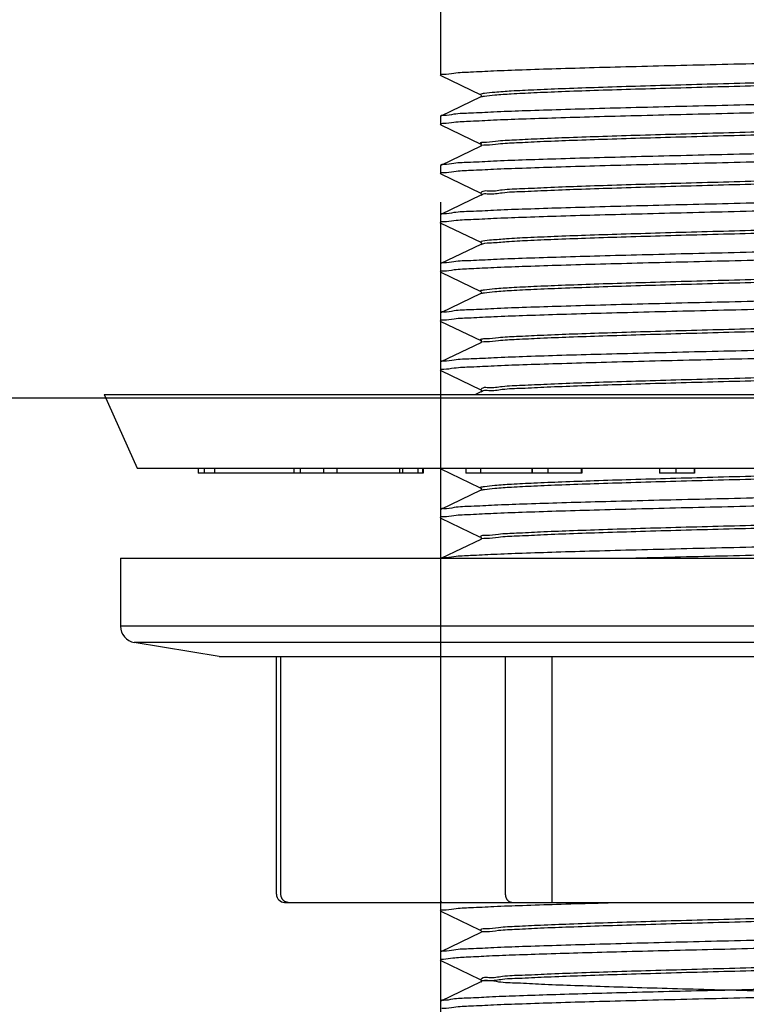
# Model space of a CAD drawing. Units: millimetres. Extents: x 72 to 9921, y -938 to 626.
# Drawn here: x 9014 to 9036, y -437 to -407 of the extents above; entities that cross this region are included whole.
import ezdxf

# ---------------------------------------------------------------- set-up
doc = ezdxf.new("R2010")
doc.units = ezdxf.units.MM
doc.header["$MEASUREMENT"] = 0
doc.layers.add('Dimensions', color=7, linetype='Continuous')
doc.layers.add('Wall_Floor', color=7, linetype='Continuous')
doc.styles.get("Standard").update_dxf_attribs({"font": 'helr45w_0.ttf'})
doc.dimstyles.get("Standard").update_dxf_attribs({"dimscale": 5, "dimtxt": 2.5, "dimasz": 0.8, "dimexe": 1, "dimexo": 1, "dimgap": 1, "dimtad": 2, "dimtih": 1, "dimtoh": 1, "dimdec": 0, "dimzin": 0, "dimdsep": 46, "dimtxsty": 'Standard', "dimblk": 'DOT', "dimcen": 2, "dimclrd": 1, "dimclre": 1, "dimclrt": 1, "dimadec": 0, "dimazin": 0, "dimtfac": 1, "dimtdec": 0, "dimtofl": 0, "dimtmove": 0, "dimatfit": 3, "dimfxl": 1, "dimtolj": 1, "dimtzin": 0, "dimarcsym": 0})

# ---------------------------------------------------------------- blocks, each defined once
blk = doc.blocks.new('_Dot')
at = {"color": 0, "linetype": 'ByBlock', "lineweight": -2}
blk.add_line((-0.5, 0), (-1, 0), dxfattribs=at)
at = {"color": 0, "linetype": 'ByBlock', "const_width": 0.5}
blk.add_lwpolyline([(-0.25, 0, 1), (0.25, 0, 1)], format="xyb", close=True, dxfattribs=at)
blk = doc.blocks.new('*D10')
at = {"layer": 'Dimensions', "color": 1, "lineweight": -2, "transparency": 16777216}
for p, q in [((9027.07, -412.485), (9027.07, -450.42)), ((9047.57, -412.485), (9047.57, -450.42)), ((9031.07, -445.42), (9043.57, -445.42)), ((9047.57, -445.42), (9051.57, -445.42))]:
    blk.add_line(p, q, dxfattribs=at)
at = {"layer": 'Dimensions', "color": 1, "lineweight": -2, "transparency": 16777216, "xscale": 4, "yscale": 4, "zscale": 4, "rotation": 180}
blk.add_blockref('_Dot', (9027.07, -445.42), dxfattribs=at)
at = {"layer": 'Dimensions', "color": 1, "lineweight": -2, "transparency": 16777216, "xscale": 4, "yscale": 4, "zscale": 4}
blk.add_blockref('_Dot', (9047.57, -445.42), dxfattribs=at)
at = {"layer": 'Dimensions', "color": 1, "transparency": 16777216, "insert": (9084.848, -445.42), "char_height": 12.5, "attachment_point": 5}
blk.add_mtext('\\A1;%%C22-32', dxfattribs=at)

msp = doc.modelspace()

# ---------------------------------------------------------------- linework, layer by layer
for p, q in [((9027.07, -406.354), (9027.07, -408.615)), ((9027.082, -408.627), (9027.07, -408.615)), ((9027.082, -408.627), (9028.306, -409.213)), ((9028.3, -409.204), (9028.293, -409.197)), ((9028.307, -409.209), (9028.3, -409.204)), ((9028.306, -409.277), (9027.082, -409.864)), ((9028.304, -409.212), (9028.306, -409.214)), ((9028.304, -409.274), (9028.35, -409.262)), ((9028.304, -409.278), (9028.306, -409.277)), ((9028.309, -409.274), (9028.305, -409.278)), ((9028.306, -409.214), (9028.314, -409.223)), ((9028.312, -409.271), (9028.309, -409.274)), ((9028.315, -409.266), (9028.312, -409.271)), ((9028.314, -409.223), (9028.32, -409.239)), ((9028.319, -409.255), (9028.315, -409.266)), ((9028.32, -409.239), (9028.319, -409.255)), ((9027.082, -409.864), (9027.07, -409.875)), ((9027.07, -409.875), (9027.07, -410.115)), ((9027.082, -410.127), (9027.07, -410.115)), ((9027.082, -410.127), (9028.306, -410.713)), ((9028.313, -410.702), (9028.306, -410.692)), ((9028.306, -410.777), (9027.082, -411.364)), ((9028.304, -410.712), (9028.306, -410.714)), ((9028.304, -410.778), (9028.306, -410.777)), ((9028.309, -410.774), (9028.305, -410.778)), ((9028.306, -410.714), (9028.314, -410.723)), ((9028.312, -410.771), (9028.309, -410.774)), ((9028.315, -410.766), (9028.312, -410.771)), ((9028.314, -410.723), (9028.32, -410.739)), ((9028.319, -410.755), (9028.315, -410.766)), ((9028.32, -410.739), (9028.319, -410.755)), ((9028.334, -410.748), (9028.394, -410.743)), ((9027.082, -411.364), (9027.07, -411.375)), ((9027.07, -411.375), (9027.07, -411.615)), ((9027.082, -411.627), (9027.07, -411.615)), ((9027.082, -411.627), (9028.306, -412.213)), ((9028.304, -412.212), (9028.306, -412.214)), ((9028.308, -412.214), (9028.31, -412.209)), ((9028.306, -412.277), (9027.082, -412.864)), ((9028.304, -412.278), (9028.306, -412.277)), ((9028.309, -412.274), (9028.305, -412.278)), ((9028.306, -412.214), (9028.314, -412.223)), ((9028.312, -412.271), (9028.309, -412.274)), ((9028.315, -412.266), (9028.312, -412.271)), ((9028.314, -412.223), (9028.32, -412.239)), ((9028.319, -412.255), (9028.315, -412.266)), ((9028.32, -412.239), (9028.319, -412.255)), ((9027.082, -412.864), (9027.07, -412.875)), ((9027.07, -412.875), (9027.07, -413.115)), ((9027.082, -413.126), (9028.306, -413.713)), ((9028.304, -413.712), (9028.306, -413.714)), ((9028.306, -413.714), (9028.314, -413.723)), ((9028.306, -413.777), (9027.082, -414.364)), ((9028.304, -413.778), (9028.306, -413.777)), ((9028.309, -413.774), (9028.305, -413.778)), ((9028.309, -413.783), (9028.364, -413.76)), ((9028.312, -413.771), (9028.309, -413.774)), ((9028.315, -413.766), (9028.312, -413.771)), ((9028.314, -413.723), (9028.32, -413.739)), ((9028.319, -413.755), (9028.315, -413.766)), ((9028.32, -413.739), (9028.319, -413.755)), ((9027.082, -414.364), (9027.07, -414.375)), ((9027.07, -414.375), (9027.07, -414.615)), ((9027.082, -414.626), (9027.07, -414.615)), ((9027.082, -414.626), (9028.306, -415.213)), ((9028.3, -415.204), (9028.293, -415.196)), ((9028.307, -415.208), (9028.3, -415.204)), ((9028.304, -415.212), (9028.306, -415.214)), ((9028.306, -415.214), (9028.314, -415.223)), ((9028.306, -415.277), (9027.082, -415.864)), ((9028.304, -415.274), (9028.35, -415.261)), ((9028.304, -415.278), (9028.306, -415.277)), ((9028.309, -415.274), (9028.305, -415.278)), ((9028.312, -415.271), (9028.309, -415.274)), ((9028.315, -415.266), (9028.312, -415.271)), ((9028.314, -415.223), (9028.32, -415.239)), ((9028.319, -415.255), (9028.315, -415.266)), ((9028.32, -415.239), (9028.319, -415.255)), ((9027.082, -415.864), (9027.07, -415.875)), ((9027.07, -415.875), (9027.07, -416.115)), ((9027.082, -416.126), (9027.07, -416.115)), ((9027.082, -416.126), (9028.306, -416.713)), ((9028.304, -416.712), (9028.306, -416.714)), ((9028.313, -416.702), (9028.306, -416.692)), ((9028.306, -416.714), (9028.314, -416.723)), ((9028.306, -416.777), (9027.082, -417.364)), ((9028.304, -416.778), (9028.306, -416.777)), ((9028.309, -416.774), (9028.305, -416.778)), ((9028.312, -416.771), (9028.309, -416.774)), ((9028.315, -416.766), (9028.312, -416.771)), ((9028.314, -416.723), (9028.32, -416.739)), ((9028.319, -416.755), (9028.315, -416.766)), ((9028.32, -416.739), (9028.319, -416.755)), ((9028.335, -416.748), (9028.395, -416.743)), ((9027.082, -417.364), (9027.07, -417.375)), ((9027.07, -417.375), (9027.07, -417.615)), ((9027.082, -417.626), (9027.07, -417.615)), ((9027.082, -417.626), (9028.306, -418.213)), ((9028.304, -418.212), (9028.306, -418.214)), ((9028.306, -418.214), (9028.314, -418.223)), ((9028.308, -418.214), (9028.309, -418.209)), ((9016.82, -418.354), (9057.82, -418.354)), ((9016.82, -418.354), (9017.82, -420.604)), ((9028.306, -418.277), (9028.145, -418.354)), ((9028.304, -418.278), (9028.306, -418.277)), ((9028.309, -418.274), (9028.305, -418.278)), ((9028.312, -418.271), (9028.309, -418.274)), ((9028.315, -418.266), (9028.312, -418.271)), ((9028.314, -418.223), (9028.32, -418.239)), ((9028.319, -418.255), (9028.315, -418.266)), ((9028.32, -418.239), (9028.319, -418.255)), ((9017.82, -420.604), (9056.82, -420.604)), ((9019.686, -420.604), (9019.686, -420.754)), ((9019.867, -420.604), (9019.867, -420.754)), ((9020.178, -420.604), (9020.178, -420.754)), ((9022.601, -420.604), (9022.601, -420.754)), ((9022.79, -420.604), (9022.79, -420.754)), ((9023.503, -420.604), (9023.503, -420.754)), ((9023.914, -420.604), (9023.914, -420.754)), ((9025.825, -420.604), (9025.825, -420.754)), ((9025.914, -420.604), (9025.914, -420.754)), ((9026.381, -420.604), (9026.381, -420.754)), ((9026.523, -420.604), (9026.523, -420.754)), ((9026.541, -420.604), (9026.541, -420.754)), ((9027.07, -420.615), (9027.075, -420.6)), ((9027.07, -420.604), (9027.07, -420.615)), ((9027.082, -420.626), (9027.07, -420.615)), ((9027.848, -420.604), (9027.848, -420.754)), ((9028.293, -420.604), (9028.293, -420.754)), ((9029.856, -420.604), (9029.856, -420.754)), ((9029.865, -420.604), (9029.865, -420.754)), ((9030.343, -420.604), (9030.343, -420.754)), ((9031.358, -420.604), (9031.358, -420.754)), ((9031.38, -420.604), (9031.38, -420.754)), ((9033.752, -420.604), (9033.752, -420.754)), ((9034.246, -420.604), (9034.246, -420.754)), ((9034.808, -420.604), (9034.808, -420.754)), ((9034.815, -420.604), (9034.815, -420.754)), ((9026.541, -420.754), (9019.686, -420.754)), ((9027.082, -420.626), (9028.267, -421.195)), ((9031.38, -420.754), (9027.848, -420.754)), ((9034.815, -420.754), (9033.752, -420.754)), ((9028.267, -421.195), (9028.306, -421.213)), ((9028.3, -421.204), (9028.293, -421.196)), ((9028.306, -421.208), (9028.3, -421.204)), ((9028.304, -421.212), (9028.305, -421.213)), ((9028.305, -421.213), (9028.309, -421.216)), ((9028.309, -421.216), (9028.315, -421.225)), ((9028.315, -421.225), (9028.32, -421.237)), ((9028.306, -421.277), (9027.082, -421.864)), ((9028.304, -421.274), (9028.351, -421.261)), ((9028.306, -421.277), (9028.304, -421.278)), ((9028.304, -421.278), (9028.306, -421.277)), ((9028.313, -421.268), (9028.306, -421.277)), ((9028.32, -421.253), (9028.313, -421.268)), ((9028.32, -421.237), (9028.32, -421.253)), ((9027.082, -421.864), (9027.07, -421.875)), ((9027.07, -421.875), (9027.07, -422.115)), ((9027.082, -422.126), (9027.07, -422.115)), ((9027.082, -422.126), (9028.267, -422.695)), ((9028.267, -422.695), (9028.306, -422.713)), ((9028.304, -422.712), (9028.305, -422.713)), ((9028.305, -422.713), (9028.309, -422.716)), ((9028.313, -422.702), (9028.306, -422.692)), ((9028.309, -422.716), (9028.315, -422.725)), ((9028.315, -422.725), (9028.32, -422.737)), ((9028.306, -422.777), (9027.103, -423.354)), ((9028.306, -422.777), (9028.304, -422.778)), ((9028.304, -422.778), (9028.306, -422.777)), ((9028.313, -422.768), (9028.306, -422.777)), ((9028.32, -422.753), (9028.313, -422.768)), ((9028.32, -422.737), (9028.32, -422.753)), ((9028.335, -422.747), (9028.395, -422.742)), ((9017.32, -423.354), (9057.32, -423.354)), ((9017.32, -423.354), (9017.32, -425.43)), ((9057.32, -425.43), (9017.32, -425.43)), ((9056.902, -425.924), (9017.738, -425.924)), ((9020.32, -426.354), (9017.738, -425.924)), ((9020.32, -426.354), (9054.32, -426.354)), ((9022.07, -433.604), (9022.07, -426.354)), ((9022.208, -433.604), (9022.208, -426.354)), ((9029.05, -426.354), (9029.05, -433.604)), ((9030.478, -433.854), (9030.478, -426.354)), ((9022.32, -433.854), (9052.32, -433.854)), ((9027.082, -433.864), (9027.07, -433.875)), ((9027.07, -433.875), (9027.07, -434.115)), ((9027.082, -434.126), (9027.07, -434.115)), ((9027.103, -433.854), (9027.082, -433.864)), ((9027.082, -434.126), (9028.267, -434.695)), ((9028.267, -434.695), (9028.306, -434.713)), ((9028.306, -434.713), (9028.304, -434.712)), ((9028.304, -434.712), (9028.305, -434.713)), ((9028.305, -434.713), (9028.309, -434.717)), ((9028.309, -434.717), (9028.315, -434.725)), ((9028.315, -434.725), (9028.319, -434.737)), ((9028.319, -434.737), (9028.32, -434.748)), ((9028.306, -434.777), (9027.082, -435.364)), ((9028.303, -434.778), (9028.306, -434.777)), ((9028.307, -434.776), (9028.304, -434.778)), ((9028.314, -434.767), (9028.307, -434.776)), ((9028.32, -434.752), (9028.314, -434.767)), ((9028.32, -434.748), (9028.32, -434.752)), ((9027.082, -435.364), (9027.07, -435.375)), ((9027.07, -435.375), (9027.07, -435.615)), ((9027.082, -435.626), (9027.07, -435.615)), ((9027.082, -435.626), (9028.267, -436.195)), ((9028.267, -436.195), (9028.306, -436.213)), ((9028.304, -436.212), (9028.306, -436.214)), ((9028.306, -436.214), (9028.314, -436.223)), ((9028.307, -436.213), (9028.309, -436.209)), ((9028.314, -436.223), (9028.32, -436.239)), ((9028.32, -436.239), (9028.319, -436.254)), ((9028.306, -436.277), (9027.082, -436.864)), ((9028.304, -436.278), (9028.306, -436.277)), ((9028.309, -436.274), (9028.305, -436.277)), ((9028.312, -436.271), (9028.309, -436.274)), ((9028.315, -436.266), (9028.312, -436.271)), ((9028.319, -436.254), (9028.315, -436.266)), ((9027.082, -436.864), (9027.07, -436.875)), ((9027.07, -436.875), (9027.07, -437.115))]:
    msp.add_line(p, q)
for centre, radius, start, end in [((9028.396, -410.635), 0.106, 219.1761, 220.175), ((9028.401, -410.631), 0.113, 220.1703, 220.6774), ((9028.396, -416.636), 0.106, 218.6386, 219.7211), ((9028.401, -416.632), 0.113, 219.7154, 220.2278), ((9028.354, -421.121), 0.0992, 241.6012, 241.9488), ((9028.357, -421.114), 0.106, 241.9521, 242.5867), ((9028.396, -422.637), 0.106, 218.0951, 219.2223), ((9028.401, -422.633), 0.111, 219.2149, 219.4802), ((9028.403, -422.631), 0.114, 219.4814, 219.9873), ((9017.82, -425.43), 0.5, 180, 260.5377), ((9022.32, -433.604), 0.25, 180, 270), ((9028.397, -434.639), 0.105, 216.9939, 218.3901)]:
    msp.add_arc(centre, radius, start, end)
for points, start_tangent, end_tangent in [([(9027.115, -408.583), (9027.174, -408.581), (9027.483, -408.547), (9027.992, -408.513), (9028.692, -408.479), (9029.564, -408.445), (9030.597, -408.411), (9031.763, -408.377), (9033.042, -408.343), (9034.407, -408.309), (9035.836, -408.275), (9037.3, -408.24), (9038.754, -408.206), (9040.179, -408.172), (9041.548, -408.138), (9042.842, -408.104), (9044.021, -408.07), (9045.053, -408.036), (9045.928, -408.002), (9046.636, -407.968), (9047.154, -407.933), (9047.467, -407.899), (9047.564, -407.882)], (0.993625, 0.112734), (0.635157, 0.772383)), ([(9027.07, -408.615), (9027.115, -408.583)], (0, 1), (0.993625, 0.112734)), ([(9028.35, -409.172), (9028.412, -409.161), (9028.727, -409.126), (9029.233, -409.09), (9029.916, -409.055), (9030.764, -409.019), (9031.756, -408.984), (9032.87, -408.948), (9034.083, -408.913), (9035.368, -408.877), (9036.695, -408.842), (9038.037, -408.806), (9039.362, -408.771), (9040.643, -408.735), (9041.85, -408.7), (9042.957, -408.664), (9043.94, -408.629), (9044.776, -408.593), (9045.448, -408.558), (9045.941, -408.522), (9046.243, -408.487), (9046.316, -408.47)], (0.980804, 0.194999), (0.958269, 0.285867)), ([(9028.35, -409.262), (9028.412, -409.251), (9028.727, -409.216), (9029.233, -409.18), (9029.916, -409.145), (9030.764, -409.109), (9031.756, -409.074), (9032.87, -409.038), (9034.083, -409.003), (9035.368, -408.967), (9036.695, -408.932), (9038.037, -408.896), (9039.362, -408.861), (9040.643, -408.825), (9041.85, -408.79), (9042.957, -408.754), (9043.94, -408.719), (9044.776, -408.683), (9045.448, -408.648), (9045.941, -408.612), (9046.243, -408.577), (9046.348, -408.541), (9046.335, -408.53)], (0.980804, 0.194999), (-0.899427, 0.437072)), ([(9047.525, -409.158), (9047.467, -409.159), (9047.154, -409.194), (9046.636, -409.228), (9045.928, -409.262), (9045.053, -409.296), (9044.021, -409.33), (9042.842, -409.365), (9041.548, -409.399), (9040.179, -409.433), (9038.754, -409.467), (9037.3, -409.501), (9035.836, -409.535), (9034.407, -409.569), (9033.042, -409.603), (9031.763, -409.637), (9030.597, -409.671), (9029.564, -409.705), (9028.692, -409.739), (9027.992, -409.773), (9027.483, -409.807), (9027.174, -409.841), (9027.076, -409.859)], (-0.993466, -0.114125), (-0.633877, -0.773434)), ([(9028.293, -409.197), (9028.35, -409.172)], (-0.318101, 0.948057), (0.980804, 0.194999)), ([(9027.115, -410.083), (9027.174, -410.081), (9027.483, -410.047), (9027.991, -410.013), (9028.689, -409.979), (9029.56, -409.945), (9030.593, -409.911), (9031.76, -409.877), (9033.036, -409.843), (9034.398, -409.809), (9035.827, -409.775), (9037.292, -409.741), (9038.748, -409.707), (9040.171, -409.673), (9041.54, -409.639), (9042.835, -409.604), (9044.016, -409.57), (9045.05, -409.536), (9045.925, -409.502), (9046.633, -409.468), (9047.153, -409.433), (9047.467, -409.399), (9047.564, -409.382)], (0.993609, 0.112876), (0.634164, 0.773199)), ([(9027.07, -410.115), (9027.115, -410.083)], (0, 1), (0.993609, 0.112876)), ([(9028.394, -410.653), (9028.473, -410.652), (9028.837, -410.617), (9029.388, -410.581), (9030.114, -410.546), (9030.999, -410.51), (9032.024, -410.475), (9033.166, -410.439), (9034.4, -410.404), (9035.698, -410.368), (9037.032, -410.333), (9038.372, -410.297), (9039.689, -410.262), (9040.953, -410.226), (9042.138, -410.191), (9043.216, -410.155), (9044.164, -410.12), (9044.961, -410.084), (9045.589, -410.049), (9046.035, -410.013), (9046.288, -409.978), (9046.324, -409.959)], (0.999625, 0.027394), (0.846373, 0.53259)), ([(9028.394, -410.743), (9028.473, -410.742), (9028.837, -410.707), (9029.388, -410.671), (9030.114, -410.636), (9030.999, -410.6), (9032.024, -410.565), (9033.166, -410.529), (9034.4, -410.494), (9035.698, -410.458), (9037.032, -410.423), (9038.372, -410.387), (9039.689, -410.352), (9040.953, -410.316), (9042.138, -410.281), (9043.216, -410.245), (9044.164, -410.21), (9044.961, -410.174), (9045.589, -410.139), (9046.035, -410.103), (9046.288, -410.068), (9046.344, -410.032), (9046.343, -410.022)], (0.999625, 0.027394), (-0.637555, 0.770405)), ([(9047.525, -410.658), (9047.467, -410.659), (9047.153, -410.694), (9046.633, -410.728), (9045.925, -410.763), (9045.05, -410.796), (9044.016, -410.83), (9042.835, -410.865), (9041.54, -410.899), (9040.171, -410.933), (9038.748, -410.967), (9037.292, -411.001), (9035.827, -411.035), (9034.398, -411.069), (9033.036, -411.103), (9031.76, -411.137), (9030.593, -411.171), (9029.56, -411.205), (9028.689, -411.239), (9027.991, -411.273), (9027.483, -411.307), (9027.174, -411.341), (9027.076, -411.359)], (-0.993478, -0.11402), (-0.634084, -0.773264)), ([(9028.306, -410.692), (9028.304, -410.688), (9028.394, -410.653)], (-0.479977, 0.877281), (0.999625, 0.027394)), ([(9027.115, -411.582), (9027.174, -411.581), (9027.485, -411.547), (9027.994, -411.513), (9028.693, -411.479), (9029.565, -411.445), (9030.602, -411.411), (9031.774, -411.376), (9033.051, -411.342), (9034.416, -411.309), (9035.848, -411.274), (9037.317, -411.24), (9038.778, -411.206), (9040.201, -411.172), (9041.57, -411.138), (9042.866, -411.103), (9044.048, -411.069), (9045.08, -411.035), (9045.951, -411.001), (9046.649, -410.967), (9047.157, -410.933), (9047.467, -410.899), (9047.564, -410.882)], (0.99366, 0.112424), (0.634726, 0.772737)), ([(9028.304, -410.778), (9028.334, -410.748)], (-0.358705, 0.933451), (0.979593, 0.20099)), ([(9027.07, -411.615), (9027.115, -411.582)], (0, 1), (0.99366, 0.112424)), ([(9028.37, -412.148), (9028.546, -412.143), (9028.958, -412.108), (9029.554, -412.072), (9030.322, -412.037), (9031.244, -412.001), (9032.301, -411.966), (9033.468, -411.93), (9034.72, -411.895), (9036.03, -411.859), (9037.368, -411.824), (9038.705, -411.788), (9040.012, -411.753), (9041.259, -411.717), (9042.419, -411.682), (9043.467, -411.646), (9044.379, -411.611), (9045.135, -411.575), (9045.719, -411.54), (9046.117, -411.504), (9046.321, -411.469)], (0.923287, 0.384112), (0.36322, 0.931704)), ([(9028.37, -412.238), (9028.546, -412.234), (9028.958, -412.198), (9029.554, -412.162), (9030.322, -412.127), (9031.244, -412.091), (9032.301, -412.056), (9033.468, -412.02), (9034.72, -411.985), (9036.03, -411.949), (9037.368, -411.914), (9038.705, -411.878), (9040.012, -411.843), (9041.259, -411.807), (9042.419, -411.772), (9043.467, -411.736), (9044.379, -411.701), (9045.135, -411.665), (9045.719, -411.63), (9046.117, -411.594), (9046.321, -411.559), (9046.326, -411.528)], (0.923287, 0.384112), (-0.019002, 0.999819)), ([(9047.525, -412.158), (9047.467, -412.159), (9047.157, -412.193), (9046.649, -412.227), (9045.951, -412.261), (9045.08, -412.295), (9044.048, -412.329), (9042.866, -412.364), (9041.57, -412.398), (9040.201, -412.432), (9038.778, -412.466), (9037.317, -412.5), (9035.848, -412.535), (9034.416, -412.569), (9033.051, -412.603), (9031.774, -412.637), (9030.602, -412.671), (9029.565, -412.705), (9028.693, -412.739), (9027.994, -412.773), (9027.485, -412.807), (9027.174, -412.841), (9027.076, -412.859)], (-0.993572, -0.1132), (-0.632009, -0.774961)), ([(9028.31, -412.209), (9028.328, -412.179), (9028.37, -412.148)], (0.335362, 0.94209), (0.923287, 0.384112)), ([(9027.115, -413.082), (9027.174, -413.081), (9027.485, -413.047), (9027.994, -413.013), (9028.691, -412.979), (9029.562, -412.945), (9030.599, -412.911), (9031.772, -412.876), (9033.049, -412.843), (9034.411, -412.809), (9035.843, -412.774), (9037.314, -412.74), (9038.777, -412.706), (9040.199, -412.672), (9041.567, -412.638), (9042.864, -412.603), (9044.048, -412.569), (9045.083, -412.535), (9045.952, -412.501), (9046.65, -412.467), (9047.157, -412.433), (9047.467, -412.399), (9047.564, -412.382)], (0.993639, 0.112608), (0.63442, 0.772988)), ([(9028.317, -412.284), (9028.328, -412.269), (9028.37, -412.238)], (0.517711, 0.855556), (0.923287, 0.384112)), ([(9027.07, -413.115), (9027.115, -413.082)], (0, 1), (0.993639, 0.112608)), ([(9028.364, -413.67), (9028.631, -413.634), (9029.09, -413.599), (9029.731, -413.563), (9030.539, -413.528), (9031.497, -413.492), (9032.584, -413.457), (9033.775, -413.421), (9035.044, -413.386), (9036.364, -413.35), (9037.705, -413.315), (9039.037, -413.279), (9040.331, -413.244), (9041.559, -413.208), (9042.693, -413.173), (9043.709, -413.137), (9044.584, -413.102), (9045.298, -413.066), (9045.836, -413.031), (9046.186, -412.995), (9046.318, -412.983)], (0.945921, 0.324397), (0.968281, 0.249863)), ([(9028.364, -413.76), (9028.631, -413.725), (9029.09, -413.689), (9029.731, -413.654), (9030.539, -413.618), (9031.497, -413.583), (9032.584, -413.547), (9033.775, -413.512), (9035.044, -413.476), (9036.364, -413.441), (9037.705, -413.405), (9039.037, -413.37), (9040.331, -413.334), (9041.559, -413.299), (9042.693, -413.263), (9043.709, -413.228), (9044.584, -413.192), (9045.298, -413.157), (9045.836, -413.121), (9046.186, -413.086), (9046.341, -413.05), (9046.329, -413.037)], (0.945921, 0.324397), (-0.760931, 0.648833)), ([(9027.08, -413.131), (9027.07, -413.115)], (-0.859373, 0.511349), (0, 1)), ([(9047.525, -413.658), (9047.467, -413.659), (9047.157, -413.693), (9046.65, -413.727), (9045.952, -413.761), (9045.083, -413.795), (9044.048, -413.829), (9042.864, -413.864), (9041.567, -413.898), (9040.199, -413.932), (9038.777, -413.966), (9037.314, -414.001), (9035.843, -414.035), (9034.411, -414.069), (9033.049, -414.103), (9031.772, -414.137), (9030.599, -414.171), (9029.562, -414.205), (9028.691, -414.239), (9027.994, -414.273), (9027.485, -414.307), (9027.174, -414.341), (9027.076, -414.358)], (-0.993594, -0.113009), (-0.632345, -0.774687)), ([(9028.303, -413.718), (9028.294, -413.705)], (-0.891845, 0.452342), (0.415582, 0.909556)), ([(9028.294, -413.705), (9028.364, -413.67)], (0.415582, 0.909556), (0.945921, 0.324397)), ([(9027.116, -414.582), (9027.175, -414.581), (9027.487, -414.547), (9027.999, -414.512), (9028.696, -414.479), (9029.569, -414.445), (9030.61, -414.41), (9031.79, -414.376), (9033.072, -414.342), (9034.435, -414.308), (9035.871, -414.274), (9037.347, -414.239), (9038.819, -414.205), (9040.243, -414.171), (9041.606, -414.137), (9042.886, -414.103), (9044.049, -414.069), (9045.08, -414.035), (9045.95, -414.001), (9046.649, -413.967), (9047.157, -413.933), (9047.466, -413.899), (9047.564, -413.882)], (0.99367, 0.112338), (0.633632, 0.773634)), ([(9027.07, -414.615), (9027.116, -414.582)], (0, 1), (0.99367, 0.112338)), ([(9028.35, -415.171), (9028.412, -415.161), (9028.728, -415.125), (9029.234, -415.09), (9029.919, -415.054), (9030.766, -415.019), (9031.759, -414.983), (9032.874, -414.948), (9034.087, -414.912), (9035.372, -414.877), (9036.699, -414.841), (9038.041, -414.806), (9039.366, -414.77), (9040.646, -414.735), (9041.853, -414.699), (9042.96, -414.664), (9043.942, -414.628), (9044.778, -414.593), (9045.45, -414.557), (9045.942, -414.522), (9046.244, -414.486), (9046.316, -414.47)], (0.981188, 0.193052), (0.957932, 0.286994)), ([(9028.35, -415.261), (9028.412, -415.251), (9028.728, -415.216), (9029.234, -415.18), (9029.919, -415.145), (9030.766, -415.109), (9031.759, -415.074), (9032.874, -415.038), (9034.087, -415.003), (9035.372, -414.967), (9036.699, -414.932), (9038.041, -414.896), (9039.366, -414.861), (9040.646, -414.825), (9041.853, -414.79), (9042.96, -414.754), (9043.942, -414.719), (9044.778, -414.683), (9045.45, -414.648), (9045.942, -414.612), (9046.244, -414.577), (9046.348, -414.541), (9046.335, -414.53)], (0.981188, 0.193052), (-0.899896, 0.436104)), ([(9047.525, -415.158), (9047.466, -415.159), (9047.157, -415.193), (9046.649, -415.227), (9045.95, -415.261), (9045.08, -415.295), (9044.049, -415.329), (9042.886, -415.363), (9041.606, -415.397), (9040.243, -415.431), (9038.819, -415.465), (9037.347, -415.5), (9035.871, -415.534), (9034.435, -415.568), (9033.072, -415.602), (9031.79, -415.636), (9030.61, -415.671), (9029.569, -415.705), (9028.696, -415.739), (9027.999, -415.773), (9027.487, -415.807), (9027.175, -415.841), (9027.076, -415.858)], (-0.993623, -0.112756), (-0.630537, -0.776159)), ([(9028.293, -415.196), (9028.35, -415.171)], (-0.325124, 0.945671), (0.981188, 0.193052)), ([(9027.116, -416.082), (9027.175, -416.081), (9027.489, -416.046), (9028.004, -416.012), (9028.703, -415.978), (9029.579, -415.944), (9030.624, -415.91), (9031.81, -415.875), (9033.099, -415.841), (9034.464, -415.807), (9035.893, -415.773), (9037.348, -415.739), (9038.804, -415.705), (9040.229, -415.671), (9041.594, -415.637), (9042.877, -415.603), (9044.042, -415.569), (9045.075, -415.535), (9045.948, -415.501), (9046.647, -415.467), (9047.156, -415.433), (9047.466, -415.399), (9047.565, -415.382)], (0.993723, 0.11187), (0.63244, 0.774609)), ([(9027.07, -416.115), (9027.116, -416.082)], (0, 1), (0.993723, 0.11187)), ([(9028.395, -416.652), (9028.473, -416.652), (9028.838, -416.617), (9029.39, -416.581), (9030.116, -416.546), (9031.002, -416.51), (9032.027, -416.475), (9033.17, -416.439), (9034.403, -416.404), (9035.701, -416.368), (9037.035, -416.333), (9038.376, -416.297), (9039.692, -416.262), (9040.957, -416.226), (9042.141, -416.191), (9043.219, -416.155), (9044.166, -416.12), (9044.963, -416.084), (9045.591, -416.049), (9046.036, -416.013), (9046.289, -415.978), (9046.325, -415.959)], (0.999679, 0.025328), (0.843342, 0.537377)), ([(9028.395, -416.743), (9028.473, -416.742), (9028.838, -416.707), (9029.39, -416.671), (9030.116, -416.636), (9031.002, -416.6), (9032.027, -416.565), (9033.17, -416.529), (9034.403, -416.494), (9035.701, -416.458), (9037.035, -416.423), (9038.376, -416.387), (9039.692, -416.352), (9040.957, -416.316), (9042.141, -416.281), (9043.219, -416.245), (9044.166, -416.21), (9044.963, -416.174), (9045.591, -416.139), (9046.036, -416.103), (9046.289, -416.068), (9046.343, -416.032), (9046.345, -416.026)], (0.999679, 0.025328), (-0.219888, 0.975525)), ([(9047.525, -416.658), (9047.466, -416.659), (9047.156, -416.693), (9046.647, -416.727), (9045.948, -416.762), (9045.075, -416.796), (9044.042, -416.83), (9042.877, -416.864), (9041.594, -416.898), (9040.229, -416.932), (9038.804, -416.966), (9037.348, -417), (9035.893, -417.034), (9034.464, -417.068), (9033.099, -417.102), (9031.81, -417.136), (9030.624, -417.17), (9029.579, -417.205), (9028.703, -417.239), (9028.004, -417.273), (9027.489, -417.307), (9027.175, -417.341), (9027.076, -417.358)], (-0.993661, -0.112418), (-0.628326, -0.77795)), ([(9028.306, -416.692), (9028.304, -416.688), (9028.395, -416.652)], (-0.473471, 0.880809), (0.999679, 0.025328)), ([(9027.116, -417.582), (9027.175, -417.581), (9027.49, -417.546), (9028.006, -417.512), (9028.706, -417.478), (9029.582, -417.444), (9030.628, -417.41), (9031.816, -417.375), (9033.109, -417.341), (9034.475, -417.307), (9035.903, -417.273), (9037.358, -417.239), (9038.814, -417.205), (9040.239, -417.171), (9041.603, -417.137), (9042.884, -417.103), (9044.049, -417.069), (9045.08, -417.035), (9045.951, -417.001), (9046.649, -416.967), (9047.157, -416.933), (9047.466, -416.899), (9047.564, -416.882)], (0.993714, 0.111952), (0.633527, 0.77372)), ([(9028.304, -416.778), (9028.335, -416.748)], (-0.352971, 0.935634), (0.979691, 0.200515)), ([(9027.07, -417.615), (9027.116, -417.582)], (0, 1), (0.993714, 0.111952)), ([(9028.371, -418.148), (9028.547, -418.143), (9028.959, -418.108), (9029.556, -418.072), (9030.324, -418.037), (9031.247, -418.001), (9032.304, -417.966), (9033.471, -417.93), (9034.724, -417.895), (9036.034, -417.859), (9037.372, -417.824), (9038.709, -417.788), (9040.015, -417.753), (9041.262, -417.717), (9042.422, -417.682), (9043.47, -417.646), (9044.381, -417.611), (9045.137, -417.575), (9045.72, -417.54), (9046.118, -417.504), (9046.321, -417.469)], (0.92399, 0.382416), (0.34978, 0.936832)), ([(9028.371, -418.238), (9028.547, -418.233), (9028.959, -418.198), (9029.556, -418.162), (9030.324, -418.127), (9031.247, -418.091), (9032.304, -418.056), (9033.471, -418.02), (9034.724, -417.985), (9036.034, -417.949), (9037.372, -417.914), (9038.709, -417.878), (9040.015, -417.843), (9041.262, -417.807), (9042.422, -417.772), (9043.47, -417.736), (9044.381, -417.701), (9045.137, -417.665), (9045.72, -417.63), (9046.118, -417.594), (9046.321, -417.559), (9046.326, -417.528)], (0.92399, 0.382416), (-0.030671, 0.99953)), ([(9028.309, -418.209), (9028.328, -418.179), (9028.371, -418.148)], (0.3442, 0.938896), (0.92399, 0.382416)), ([(9028.317, -418.284), (9028.328, -418.269), (9028.371, -418.238)], (0.526249, 0.850331), (0.92399, 0.382416)), ([(9028.351, -421.261), (9028.413, -421.251), (9028.73, -421.216), (9029.236, -421.18), (9029.921, -421.145), (9030.769, -421.109), (9031.762, -421.074), (9032.877, -421.038), (9034.09, -421.003), (9035.375, -420.967), (9036.703, -420.932), (9038.044, -420.896), (9039.37, -420.861), (9040.65, -420.825), (9041.857, -420.79), (9042.963, -420.754), (9043.945, -420.719), (9044.193, -420.708)], (0.981568, 0.191114), (0.999135, 0.041581)), ([(9028.351, -421.171), (9028.413, -421.161), (9028.73, -421.125), (9029.236, -421.09), (9029.921, -421.054), (9030.769, -421.019), (9031.762, -420.983), (9032.877, -420.948), (9034.09, -420.912), (9035.375, -420.877), (9036.703, -420.841), (9038.044, -420.806), (9039.37, -420.77), (9039.803, -420.758)], (0.981568, 0.191114), (0.999622, 0.027496)), ([(9047.525, -421.158), (9047.466, -421.159), (9047.152, -421.194), (9046.638, -421.228), (9045.94, -421.262), (9045.067, -421.296), (9044.025, -421.33), (9042.84, -421.365), (9041.549, -421.399), (9040.187, -421.433), (9038.762, -421.467), (9037.31, -421.501), (9035.858, -421.535), (9034.434, -421.568), (9033.071, -421.602), (9031.79, -421.636), (9030.624, -421.67), (9029.59, -421.704), (9028.716, -421.738), (9028.011, -421.772), (9027.491, -421.807), (9027.175, -421.841), (9027.076, -421.858)], (-0.993643, -0.112575), (-0.628419, -0.777875)), ([(9028.293, -421.196), (9028.351, -421.171)], (-0.331985, 0.943285), (0.981568, 0.191114)), ([(9027.115, -422.082), (9027.174, -422.081), (9027.484, -422.047), (9027.993, -422.013), (9028.692, -421.979), (9029.564, -421.945), (9030.597, -421.911), (9031.762, -421.877), (9033.044, -421.843), (9034.409, -421.809), (9035.834, -421.775), (9037.29, -421.741), (9038.745, -421.707), (9040.174, -421.672), (9041.539, -421.639), (9042.829, -421.604), (9044.015, -421.57), (9045.061, -421.536), (9045.937, -421.501), (9046.636, -421.468), (9047.151, -421.433), (9047.465, -421.399), (9047.565, -421.382)], (0.993654, 0.112478), (0.62823, 0.778028)), ([(9027.07, -422.115), (9027.115, -422.082)], (0, 1), (0.993654, 0.112478)), ([(9028.395, -422.652), (9028.474, -422.652), (9028.839, -422.616), (9029.391, -422.581), (9030.119, -422.545), (9031.005, -422.51), (9032.031, -422.474), (9033.173, -422.439), (9034.407, -422.403), (9035.705, -422.368), (9037.039, -422.332), (9038.379, -422.297), (9039.696, -422.261), (9040.96, -422.226), (9042.144, -422.19), (9043.222, -422.155), (9044.169, -422.119), (9044.965, -422.084), (9045.592, -422.048), (9046.037, -422.013), (9046.289, -421.977), (9046.325, -421.958)], (0.999729, 0.023259), (0.840246, 0.542205)), ([(9028.395, -422.742), (9028.474, -422.742), (9028.839, -422.707), (9029.391, -422.671), (9030.119, -422.636), (9031.005, -422.6), (9032.031, -422.565), (9033.173, -422.529), (9034.407, -422.494), (9035.705, -422.458), (9037.039, -422.423), (9038.379, -422.387), (9039.696, -422.352), (9040.96, -422.316), (9042.144, -422.281), (9043.222, -422.245), (9044.169, -422.21), (9044.965, -422.174), (9045.592, -422.139), (9046.037, -422.103), (9046.289, -422.068), (9046.343, -422.032), (9046.344, -422.031)], (0.999729, 0.023259), (0.406975, 0.913439)), ([(9047.525, -422.658), (9047.465, -422.659), (9047.151, -422.694), (9046.636, -422.728), (9045.937, -422.762), (9045.061, -422.796), (9044.015, -422.83), (9042.829, -422.865), (9041.539, -422.899), (9040.174, -422.933), (9038.745, -422.967), (9037.29, -423.001), (9035.834, -423.035), (9034.409, -423.069), (9033.044, -423.103), (9031.762, -423.137), (9030.597, -423.171), (9029.564, -423.205), (9028.692, -423.239), (9027.993, -423.273), (9027.484, -423.307), (9027.174, -423.341), (9027.111, -423.344)], (-0.993723, -0.111867), (-0.989757, -0.142764)), ([(9028.306, -422.692), (9028.304, -422.687), (9028.395, -422.652)], (-0.466857, 0.884333), (0.999729, 0.023259)), ([(9028.304, -422.777), (9028.335, -422.747)], (-0.347101, 0.937828), (0.979775, 0.200102)), ([(9032.6, -423.354), (9033.033, -423.343), (9034.396, -423.309), (9035.82, -423.275), (9037.292, -423.24), (9038.769, -423.206), (9040.205, -423.172), (9041.567, -423.138), (9042.85, -423.104), (9044.031, -423.069), (9045.071, -423.035), (9045.944, -423.001), (9046.641, -422.967), (9047.153, -422.933), (9047.466, -422.899), (9047.565, -422.882)], (0.999655, 0.026264), (0.630573, 0.77613)), ([(9022.425, -433.854), (9022.405, -433.853), (9022.385, -433.85), (9022.365, -433.844), (9022.346, -433.837), (9022.328, -433.828), (9022.311, -433.817), (9022.294, -433.803), (9022.279, -433.789), (9022.265, -433.772), (9022.252, -433.755), (9022.24, -433.736), (9022.231, -433.715), (9022.223, -433.694), (9022.216, -433.672), (9022.212, -433.65), (9022.209, -433.627), (9022.208, -433.604)], (-1, 0), (0, 1)), ([(9027.111, -433.844), (9027.076, -433.858)], (-0.989788, -0.14255), (-0.634561, -0.772873)), ([(9029.05, -433.604), (9029.051, -433.627), (9029.054, -433.65), (9029.058, -433.672), (9029.065, -433.694), (9029.073, -433.715), (9029.082, -433.736), (9029.094, -433.755), (9029.106, -433.772), (9029.121, -433.789), (9029.136, -433.803), (9029.152, -433.817), (9029.17, -433.828), (9029.188, -433.837), (9029.207, -433.844), (9029.227, -433.85), (9029.246, -433.853), (9029.266, -433.854)], (0, -1), (1, 0)), ([(9027.07, -434.115), (9027.115, -434.082)], (0, 1), (0.993606, 0.112902)), ([(9027.115, -434.082), (9027.174, -434.081), (9027.483, -434.047), (9027.996, -434.012), (9028.7, -433.978), (9029.574, -433.944), (9030.607, -433.91), (9031.775, -433.876), (9032.6, -433.854)], (0.993606, 0.112902), (0.999655, 0.026263)), ([(9028.336, -434.657), (9028.476, -434.652), (9028.842, -434.616), (9029.395, -434.581), (9030.123, -434.545), (9031.01, -434.51), (9032.037, -434.474), (9033.18, -434.439), (9034.414, -434.403), (9035.713, -434.368), (9037.047, -434.332), (9038.387, -434.297), (9039.703, -434.261), (9040.967, -434.226), (9042.151, -434.19), (9043.228, -434.155), (9044.174, -434.119), (9044.969, -434.084), (9045.595, -434.048), (9046.039, -434.013), (9046.29, -433.977), (9046.325, -433.958)], (0.979905, 0.199467), (0.833855, 0.551984)), ([(9028.336, -434.747), (9028.476, -434.742), (9028.842, -434.706), (9029.395, -434.671), (9030.123, -434.635), (9031.01, -434.6), (9032.037, -434.564), (9033.18, -434.529), (9034.414, -434.493), (9035.713, -434.458), (9037.047, -434.422), (9038.387, -434.387), (9039.703, -434.351), (9040.967, -434.316), (9042.151, -434.28), (9043.228, -434.245), (9044.174, -434.209), (9044.969, -434.174), (9045.595, -434.138), (9046.039, -434.103), (9046.29, -434.067), (9046.343, -434.031)], (0.979905, 0.199467), (0.435865, 0.900012)), ([(9047.525, -434.658), (9047.467, -434.659), (9047.157, -434.693), (9046.642, -434.728), (9045.937, -434.762), (9045.062, -434.796), (9044.03, -434.83), (9042.859, -434.864), (9041.57, -434.898), (9040.202, -434.932), (9038.773, -434.966), (9037.317, -435), (9035.859, -435.034), (9034.43, -435.068), (9033.062, -435.103), (9031.775, -435.137), (9030.607, -435.171), (9029.574, -435.205), (9028.7, -435.239), (9027.996, -435.273), (9027.483, -435.307), (9027.174, -435.341), (9027.076, -435.358)], (-0.993571, -0.113208), (-0.634179, -0.773186)), ([(9028.313, -434.702), (9028.305, -434.687), (9028.336, -434.657)], (-0.60156, 0.798827), (0.979905, 0.199467)), ([(9028.305, -434.777), (9028.336, -434.747)], (-0.334947, 0.942237), (0.979905, 0.199467)), ([(9027.111, -435.584), (9027.165, -435.582), (9027.448, -435.55), (9027.916, -435.517), (9028.56, -435.484), (9029.364, -435.452), (9030.318, -435.419), (9031.4, -435.387), (9032.593, -435.354), (9033.874, -435.322), (9035.218, -435.289), (9036.608, -435.256), (9038.007, -435.224), (9039.389, -435.191), (9040.732, -435.159), (9042.019, -435.126), (9043.224, -435.093), (9044.311, -435.061)], (0.991901, 0.127011), (0.999493, 0.031832)), ([(9027.07, -435.615), (9027.111, -435.584)], (0, 1), (0.991901, 0.127011)), ([(9038.758, -441.113), (9037.422, -441.078), (9036.083, -441.042), (9034.771, -441.007), (9033.516, -440.971), (9032.345, -440.936), (9031.284, -440.9), (9030.356, -440.865), (9029.581, -440.829), (9028.978, -440.794), (9028.558, -440.758), (9028.333, -440.723), (9028.305, -440.687), (9028.476, -440.652), (9028.843, -440.616), (9029.397, -440.58), (9030.126, -440.545), (9031.013, -440.509), (9032.04, -440.474), (9033.183, -440.438), (9034.418, -440.403), (9035.717, -440.367), (9037.051, -440.332), (9038.391, -440.296), (9039.707, -440.261), (9040.971, -440.225), (9042.154, -440.19), (9043.23, -440.154), (9044.176, -440.119), (9044.971, -440.083), (9045.597, -440.048), (9046.04, -440.012), (9046.29, -439.977), (9046.343, -439.941), (9046.196, -439.906), (9045.854, -439.87), (9045.323, -439.835), (9044.615, -439.799), (9043.747, -439.764), (9042.736, -439.728), (9041.606, -439.693), (9040.381, -439.657), (9039.089, -439.622), (9037.758, -439.586), (9036.417, -439.551), (9035.096, -439.515), (9033.824, -439.48), (9032.629, -439.444), (9031.538, -439.409), (9030.575, -439.373), (9029.76, -439.338), (9029.112, -439.302), (9028.646, -439.267), (9028.371, -439.231), (9028.293, -439.196), (9028.415, -439.16), (9028.733, -439.125), (9029.241, -439.089), (9029.927, -439.054), (9030.777, -439.018), (9031.771, -438.983), (9032.887, -438.947), (9034.101, -438.912), (9035.386, -438.876), (9036.714, -438.841), (9038.056, -438.805), (9039.381, -438.77), (9040.661, -438.734), (9041.866, -438.699), (9042.972, -438.663), (9043.953, -438.628), (9044.787, -438.592), (9045.457, -438.557), (9045.947, -438.521), (9046.246, -438.486), (9046.349, -438.45), (9046.252, -438.415), (9045.958, -438.379), (9045.473, -438.344), (9044.808, -438.308), (9043.979, -438.273), (9043.002, -438.237), (9041.899, -438.202), (9040.696, -438.166), (9039.418, -438.131), (9038.094, -438.095), (9036.753, -438.06), (9035.424, -438.024), (9034.137, -437.989), (9032.92, -437.953), (9031.801, -437.918), (9030.803, -437.882), (9029.949, -437.847), (9029.258, -437.811), (9028.745, -437.776), (9028.421, -437.74), (9028.294, -437.705), (9028.366, -437.669), (9028.635, -437.634), (9029.096, -437.598), (9029.739, -437.563), (9030.549, -437.527), (9031.509, -437.492), (9032.597, -437.456), (9033.789, -437.421), (9035.059, -437.385), (9036.379, -437.35), (9037.72, -437.314), (9039.052, -437.279), (9040.346, -437.243), (9041.572, -437.208), (9042.706, -437.172), (9043.72, -437.137), (9044.593, -437.101), (9045.305, -437.066), (9045.841, -437.03), (9046.189, -436.995), (9046.342, -436.959), (9046.295, -436.924), (9046.05, -436.888), (9045.612, -436.853), (9044.991, -436.817), (9044.201, -436.782), (9043.259, -436.746), (9042.186, -436.711), (9041.006, -436.675), (9039.744, -436.64), (9038.429, -436.604), (9037.089, -436.569), (9035.754, -436.533), (9034.454, -436.498), (9033.217, -436.462), (9032.071, -436.427), (9031.04, -436.391), (9030.149, -436.356), (9029.415, -436.32), (9028.856, -436.285), (9028.484, -436.249), (9028.307, -436.214), (9028.329, -436.178), (9028.549, -436.143), (9028.963, -436.107), (9029.562, -436.072), (9030.331, -436.036), (9031.255, -436.001), (9032.313, -435.965), (9033.482, -435.93), (9034.735, -435.894), (9036.045, -435.859), (9037.383, -435.823), (9038.72, -435.788), (9040.026, -435.752), (9041.273, -435.717), (9042.432, -435.681), (9043.478, -435.646)], (-0.999641, 0.026775), (0.999347, 0.036134)), ([(9028.373, -436.148), (9028.549, -436.143), (9028.963, -436.107), (9029.562, -436.072), (9030.331, -436.036), (9031.255, -436.001), (9032.313, -435.965), (9033.482, -435.93), (9034.735, -435.894), (9036.045, -435.859), (9037.383, -435.823), (9038.72, -435.788), (9040.026, -435.752), (9041.273, -435.717), (9042.432, -435.681), (9043.478, -435.646)], (0.926243, 0.376928), (0.999347, 0.036134)), ([(9028.373, -436.238), (9028.549, -436.233), (9028.963, -436.197), (9029.562, -436.162), (9030.331, -436.126), (9031.255, -436.091), (9032.313, -436.055), (9033.482, -436.02), (9034.735, -435.984), (9036.045, -435.949), (9037.383, -435.913), (9038.72, -435.878), (9040.026, -435.842), (9041.273, -435.807), (9042.432, -435.771), (9043.478, -435.736)], (0.926243, 0.376928), (0.999347, 0.036134)), ([(9028.309, -436.209), (9028.329, -436.178), (9028.373, -436.148)], (0.369833, 0.929098), (0.926243, 0.376928)), ([(9028.317, -436.284), (9028.329, -436.268), (9028.373, -436.238)], (0.550939, 0.834545), (0.926243, 0.376928)), ([(9044.311, -436.321), (9043.224, -436.354), (9042.019, -436.387), (9040.732, -436.419), (9039.389, -436.452), (9038.007, -436.484), (9036.608, -436.517), (9035.218, -436.55), (9033.874, -436.582), (9032.593, -436.615), (9031.4, -436.647), (9030.318, -436.68), (9029.364, -436.712), (9028.56, -436.745), (9027.916, -436.778), (9027.448, -436.81), (9027.165, -436.843), (9027.077, -436.858)], (-0.999493, -0.031832), (-0.684998, -0.728544)), ([(9027.115, -437.082), (9027.174, -437.081), (9027.483, -437.047), (9027.992, -437.013), (9028.691, -436.979), (9029.562, -436.945), (9030.596, -436.911), (9031.762, -436.877), (9033.04, -436.843), (9034.404, -436.809), (9035.834, -436.774), (9037.298, -436.74), (9038.752, -436.706), (9040.177, -436.672), (9041.546, -436.638), (9042.84, -436.604), (9044.019, -436.57), (9045.052, -436.536), (9045.927, -436.502), (9046.635, -436.467), (9047.154, -436.433), (9047.467, -436.399), (9047.564, -436.382)], (0.993621, 0.112767), (0.634956, 0.772549))]:
    msp.add_spline(points, degree=3, dxfattribs=dict(start_tangent=start_tangent, end_tangent=end_tangent))
at = {"layer": 'Wall_Floor', "color": 3}
msp.add_line((9457.816, -418.468), (8967.761, -418.468), dxfattribs=at)

# ---------------------------------------------------------------- dimensions: what is measured, and where the dimension line sits
at = {"layer": 'Dimensions'}
dim = msp.add_linear_dim(base=(9047.57, -445.42), p1=(9027.07, -407.485), p2=(9047.57, -407.485), text='%%C22-32', dimstyle='Standard', override={"dimtad": 0}, dxfattribs=at)
dim.commit()
dim.dimension.update_dxf_attribs({"geometry": '*D10', "text_midpoint": (9084.848, -445.42), "dimtype": 160})

doc.saveas('drawing.dxf')
